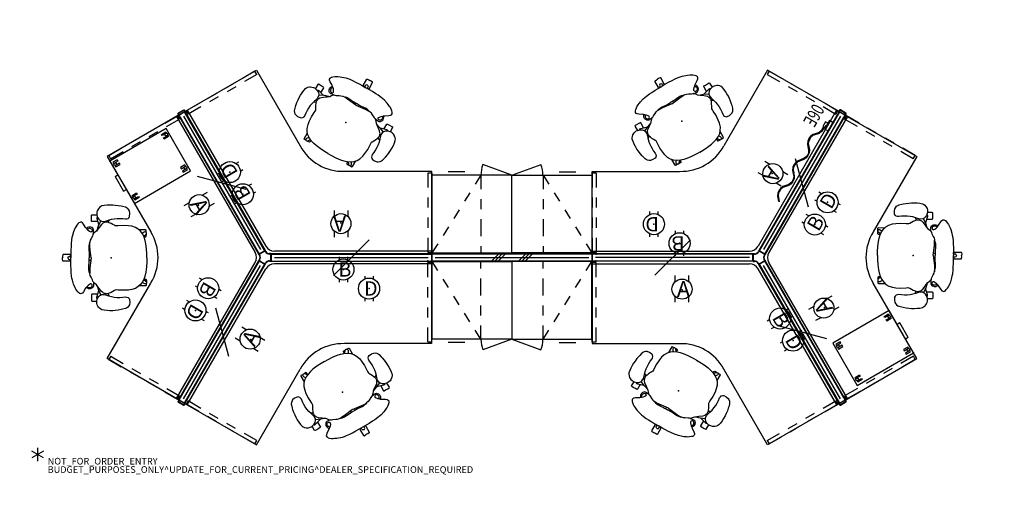
# Model space of a CAD drawing. Units: inches. Extents: x -5 to 289, y -12 to 130.
import ezdxf
from ezdxf.enums import TextEntityAlignment as Align

# ---------------------------------------------------------------- set-up
doc = ezdxf.new("R2010")
doc.units = ezdxf.units.IN
doc.header["$MEASUREMENT"] = 0
for name, color, linetype in [('ELEC', 1, 'Continuous'), ('HARDWARE', 4, 'Continuous'), ('HARDWARE-WMGMT', 4, 'Continuous'), ('PANEL', 7, 'Continuous'), ('PANEL-HT', 7, 'Continuous'), ('PANEL-PWR', 1, 'Continuous'), ('PANEL-WMGMT', 7, 'Continuous'), ('PROP-BONUS-COUNT', 7, 'Continuous'), ('PROP-BONUS-FINISH', 7, 'Continuous'), ('PROP-BONUS-PROD_NO', 7, 'Continuous'), ('SEAT', 5, 'Continuous'), ('STORAGE', 4, 'Continuous'), ('WKSURF', 6, 'Continuous')]:
    doc.layers.add(name, color=color, linetype=linetype)
doc.styles.get("Standard").update_dxf_attribs({"font": 'arial.ttf'})

# ---------------------------------------------------------------- blocks, each defined once
blk = doc.blocks.new('BBUBBLET')
at = {"layer": 'PROP-BONUS-COUNT'}
for p, q in [((1.7321, -1), (-1.7321, 1)), ((1.7321, 1), (-1.7321, -1)), ((0, 2), (0, -2))]:
    blk.add_line(p, q, dxfattribs=at)
blk.add_point((0, 0), dxfattribs=at)
at = {"layer": 'PROP-BONUS-FINISH'}
blk.add_attdef('FINISH', (3, -5.5), '', height=2, dxfattribs=at)
at = {"layer": 'PROP-BONUS-PROD_NO', "flags": 8}
blk.add_attdef('PROD_NO', (3, -3), '', height=2, dxfattribs=at)
blk = doc.blocks.new('disclaimer')
blk.add_blockref('BBUBBLET', (0, 0)).add_auto_attribs({'PROD_NO': 'NOT_FOR_ORDER_ENTRY', 'FINISH': 'BUDGET_PURPOSES_ONLY^ UPDATE_FOR_CURRENT_PRICING^ DEALER_SPECIFICATION_REQUIRED'})
blk = doc.blocks.new('AA8380_24L_0P')
at = {"layer": 'WKSURF'}
for p, q in [((-0.03, -4.91), (-0.03, -0.49)), ((1.11, -0.49), (-0.03, -0.49)), ((1.11, -4.91), (1.11, -0.49)), ((-0.03, -10.91), (-0.03, -7.91)), ((1.11, -10.91), (1.11, -7.91)), ((-0.03, -16.91), (-0.03, -13.91)), ((1.11, -16.91), (1.11, -13.91)), ((-0.03, -24.21), (-0.03, -19.91)), ((1.11, -24.21), (1.11, -19.91)), ((-0.03, -24.21), (1.11, -24.21))]:
    blk.add_line(p, q, dxfattribs=at)
for p in [(0, 0), (1.07, 0)]:
    blk.add_point(p, dxfattribs=at)
blk = doc.blocks.new('AA8276_53H_0P')
at = {"layer": 'HARDWARE'}
for p, q in [((0.40625, 0), (0, 0)), ((0, 0), (0, -2)), ((0, -2), (0.40625, -2)), ((0.5, -1.90625), (0.5, -0.09375))]:
    blk.add_line(p, q, dxfattribs=at)
for centre, start, end in [((0.40625, -0.09375), 0, 90), ((0.40625, -1.90625), 270, 0)]:
    blk.add_arc(centre, 0.09375, start, end, dxfattribs=at)
for p in [(0, 0), (0, -2)]:
    blk.add_point(p, dxfattribs=at)
at = {"layer": 'HARDWARE-WMGMT'}
for p, q in [((0.40625, 0.125), (0, 0.125)), ((0, 0.125), (0, 0)), ((0, -2), (0, -2.125)), ((0, -2.125), (0.40625, -2.125)), ((0.625, -1.90625), (0.625, -0.09375))]:
    blk.add_line(p, q, dxfattribs=at)
for centre, start, end in [((0.40625, -0.09375), 0, 90), ((0.40625, -1.90625), 270, 0)]:
    blk.add_arc(centre, 0.21875, start, end, dxfattribs=at)
blk = doc.blocks.new('1MIRRA2_ARMS_ADJLUMBAR_BFLY_0P')
at = {"layer": 'SEAT'}
for p, q in [((-3.49, 15.07), (-3.82, 14.68)), ((-3.1, 15.36), (-3.49, 15.07)), ((-2.77, 15.52), (-3.1, 15.36)), ((-2.04, 15.67), (-2.77, 15.52)), ((-1.22, 15.75), (-2.04, 15.67)), ((-0.39, 15.78), (-1.22, 15.75)), ((0.49, 15.77), (-0.39, 15.78)), ((1.24, 15.71), (0.49, 15.77)), ((2.12, 15.61), (1.24, 15.71)), ((2.98, 15.45), (2.12, 15.61)), ((3.38, 15.36), (2.98, 15.45)), ((4.26, 15.13), (3.38, 15.36)), ((4.57, 14.99), (4.26, 15.13)), ((4.97, 14.73), (4.57, 14.99)), ((5.31, 14.32), (4.97, 14.73)), ((-5.86, 12.25), (-5.85, 12.76)), ((-5.86, 11.51), (-5.86, 12.25)), ((-5.85, 12.76), (-5.73, 12.89)), ((-5.73, 12.89), (-4.28, 12.89)), ((-4.26, 13.58), (-4.32, 13.24)), ((-4.32, 13.24), (-4.28, 12.85)), ((-4.18, 12.19), (-4.3, 11.97)), ((-4.3, 11.97), (-4.28, 11.73)), ((-4.28, 12.85), (-4.04, 12.03)), ((-4.15, 14.06), (-4.26, 13.58)), ((-4.1, 12.24), (-4.18, 12.19)), ((-4, 14.4), (-4.15, 14.06)), ((-4.04, 12.03), (-3.73, 11.55)), ((-3.82, 14.68), (-4, 14.4)), ((0.91, 11.7), (1.78, 11.79)), ((1.78, 11.79), (2.63, 11.81)), ((2.63, 11.81), (3.48, 11.75)), ((4.71, 11.7), (5.06, 11.8)), ((5.06, 11.8), (5.41, 12.11)), ((5.45, 14.02), (5.31, 14.32)), ((5.41, 12.11), (5.53, 12.42)), ((5.61, 13.23), (5.45, 14.02)), ((5.53, 12.42), (5.61, 13.23)), ((-10.73, 8.94), (-11.04, 8.28)), ((-10.55, 9.32), (-10.73, 8.94)), ((-10.28, 9.74), (-10.55, 9.32)), ((-9.91, 10.18), (-10.28, 9.74)), ((-9.66, 10.46), (-9.91, 10.18)), ((-9.38, 10.61), (-9.66, 10.46)), ((-9.16, 10.69), (-9.38, 10.61)), ((-8.85, 10.67), (-9.16, 10.69)), ((-8.6, 10.5), (-8.85, 10.67)), ((-8.26, 10.1), (-8.6, 10.5)), ((-7.62, 9.09), (-8.26, 10.1)), ((-7.41, 8.81), (-7.62, 9.09)), ((-7.14, 9.01), (-7.41, 8.81)), ((-7.06, 9.07), (-7.14, 9.01)), ((-6.75, 9.2), (-7.06, 9.07)), ((-6.92, 8.72), (-6.62, 8.83)), ((-6.32, 9.22), (-6.75, 9.2)), ((-6.62, 8.83), (-6.44, 8.84)), ((-6.44, 8.84), (-6.19, 8.81)), ((-6.07, 9.17), (-6.32, 9.22)), ((-5.81, 9.06), (-6.07, 9.17)), ((-5.85, 11), (-5.86, 11.51)), ((-5.73, 10.88), (-5.85, 11)), ((-5.51, 8.85), (-5.81, 9.06)), ((-4.03, 10.88), (-5.73, 10.88)), ((-5.36, 8.66), (-5.51, 8.85)), ((-4.28, 11.73), (-3.71, 9.76)), ((-4.21, 8.25), (-3.78, 9.61)), ((-3.61, 9.11), (-3.93, 8.63)), ((-3.78, 9.61), (-3.11, 11.1)), ((-3.73, 11.55), (-3.28, 11.17)), ((-2.93, 10.02), (-3.61, 9.11)), ((-3.28, 11.17), (-3.11, 11.09)), ((-3.11, 11.1), (-2.85, 10.98)), ((-2.5, 10.38), (-2.93, 10.02)), ((-2.85, 10.98), (-2.08, 10.92)), ((-2.27, 10.53), (-2.5, 10.38)), ((-2.03, 10.62), (-2.27, 10.53)), ((-2.08, 10.92), (-1.35, 11.12)), ((-1.82, 10.67), (-2.03, 10.62)), ((-1.66, 10.7), (-1.82, 10.67)), ((-1.46, 10.72), (-1.66, 10.7)), ((-1.29, 10.72), (-1.46, 10.72)), ((-1.35, 11.12), (-0.83, 11.29)), ((-1.13, 10.71), (-1.29, 10.72)), ((-0.6, 10.53), (-1.13, 10.71)), ((-0.56, 11.37), (-0.93, 10.64)), ((-0.83, 11.29), (0.07, 11.55)), ((-0.03, 10.3), (-0.6, 10.53)), ((0.52, 10.01), (-0.03, 10.3)), ((0.07, 11.55), (0.91, 11.7)), ((0.99, 9.74), (0.52, 10.01)), ((1.24, 9.62), (0.99, 9.74)), ((1.63, 9.58), (1.24, 9.62)), ((2.12, 9.62), (1.63, 9.58)), ((3.64, 9.69), (2.12, 9.62)), ((3.48, 11.75), (4.32, 11.65)), ((5.16, 9.6), (3.64, 9.69)), ((4.32, 11.65), (4.71, 11.7)), ((6.15, 9.45), (5.16, 9.6)), ((7.24, 9.1), (6.15, 9.45)), ((8.11, 8.59), (7.24, 9.1)), ((-11.71, 6.07), (-11.83, 5.42)), ((-11.59, 6.67), (-11.71, 6.07)), ((-11.23, 7.8), (-11.59, 6.67)), ((-11.04, 8.28), (-11.23, 7.8)), ((-7.25, 8.63), (-7.41, 8.81)), ((-6.89, 8.24), (-7.25, 8.63)), ((-7.19, 8.54), (-6.92, 8.72)), ((-6.48, 7.9), (-6.89, 8.24)), ((-6.19, 7.75), (-6.48, 7.9)), ((-6.19, 8.81), (-5.99, 8.72)), ((-6.07, 7.73), (-6.19, 7.75)), ((-5.93, 7.77), (-6.07, 7.73)), ((-5.6, 6.53), (-6.01, 5.75)), ((-5.99, 8.72), (-5.82, 8.62)), ((-5.76, 7.91), (-5.93, 7.77)), ((-5.82, 8.62), (-5.71, 8.46)), ((-5.68, 8.05), (-5.76, 7.91)), ((-5.71, 8.46), (-5.66, 8.32)), ((-5.65, 8.19), (-5.68, 8.05)), ((-5.66, 8.32), (-5.65, 8.19)), ((-5.46, 6.92), (-5.6, 6.53)), ((-5.39, 7.18), (-5.46, 6.92)), ((-5.4, 7.14), (-5.31, 7.54)), ((-4.91, 7.68), (-5.39, 7.18)), ((-5.28, 8.4), (-5.36, 8.66)), ((-5.31, 7.54), (-5.3, 7.96)), ((-5.3, 7.96), (-5.26, 8.18)), ((-5.26, 8.18), (-5.28, 8.4)), ((-4.38, 8.04), (-4.91, 7.68)), ((-3.93, 8.63), (-4.38, 8.04)), ((8.78, 7.98), (8.11, 8.59)), ((10.38, 8.35), (8.39, 8.34)), ((9.43, 7.09), (8.78, 7.98)), ((9.84, 7.7), (9.26, 7.31)), ((9.86, 6.17), (9.43, 7.09)), ((9.72, 6.48), (10.36, 6.97)), ((9.78, 6.34), (10.38, 6.34)), ((10.05, 7.79), (9.84, 7.7)), ((10.15, 5.2), (9.86, 6.17)), ((10.3, 7.75), (10.05, 7.79)), ((10.47, 7.61), (10.3, 7.75)), ((10.36, 6.97), (10.52, 7.16)), ((10.5, 8.23), (10.38, 8.35)), ((10.38, 6.34), (10.5, 6.46)), ((10.55, 7.4), (10.47, 7.61)), ((10.51, 7.72), (10.5, 8.23)), ((10.5, 6.46), (10.52, 6.97)), ((10.52, 7.5), (10.51, 7.72)), ((10.52, 7.16), (10.55, 7.4)), ((10.52, 6.97), (10.52, 7.17)), ((-11.99, 3.49), (-12.04, 2.27)), ((-11.94, 4.28), (-11.99, 3.49)), ((-11.83, 5.42), (-11.94, 4.28)), ((-6.66, 3.58), (-6.69, 3.17)), ((-6.69, 3.17), (-6.65, 2.4)), ((-6.53, 4.15), (-6.66, 3.58)), ((-6.4, 3.79), (-6.65, 3.66)), ((-6.38, 4.69), (-6.53, 4.15)), ((-6.42, 4.04), (-6.39, 4.85)), ((-6.35, 3), (-6.42, 4.04)), ((-6.25, 5.26), (-6.38, 4.69)), ((-5.97, 0.01), (-6.35, 3)), ((-6.01, 5.75), (-6.25, 5.26)), ((10.36, 4.22), (10.15, 5.2)), ((10.54, 2.71), (10.36, 4.22)), ((-14.48, 0.89), (-14.51, 0.37)), ((-14.51, 0.37), (-14.5, 0)), ((-14.51, -0.37), (-14.5, 0)), ((-14.36, 1), (-14.48, 0.89)), ((-12.23, 1), (-14.36, 1)), ((-12.94, 0), (-12.89, 0.21)), ((-12.94, 0), (-12.89, -0.21)), ((-12.89, 0.21), (-12.71, 0.39)), ((-12.71, 0.39), (-12.48, 0.45)), ((-12.48, 0.45), (-12.04, 0.46)), ((-12.11, 0.88), (-12.23, 1)), ((-12.1, 0.46), (-12.11, 0.88)), ((-12.04, 2.27), (-12.04, 1.24)), ((-12.04, 1.24), (-12.04, 0)), ((-12.04, -1.24), (-12.04, 0)), ((-6.32, 2.81), (-6.66, 2.64)), ((-6.65, 2.4), (-6.55, 1.45)), ((-6.55, 1.45), (-6.55, 1.03)), ((-6.55, 1.03), (-6.54, 0)), ((-6.55, 0.63), (-6.05, 0.64)), ((-6.55, -1.03), (-6.54, 0)), ((10.63, 1.2), (10.54, 2.71)), ((10.65, 0), (10.63, 1.2)), ((10.65, 0), (10.63, -1.2)), ((-14.48, -0.89), (-14.51, -0.37)), ((-14.36, -1), (-14.48, -0.89)), ((-12.23, -1), (-14.36, -1)), ((-12.89, -0.21), (-12.71, -0.39)), ((-12.71, -0.39), (-12.48, -0.45)), ((-12.48, -0.45), (-12.04, -0.46)), ((-12.11, -0.88), (-12.23, -1)), ((-12.1, -0.46), (-12.11, -0.88)), ((-12.04, -2.27), (-12.04, -1.24)), ((-11.99, -3.49), (-12.04, -2.27)), ((-6.69, -3.17), (-6.65, -2.4)), ((-6.32, -2.81), (-6.66, -2.64)), ((-6.65, -2.4), (-6.55, -1.45)), ((-6.55, -0.63), (-6.05, -0.64)), ((-6.55, -1.45), (-6.55, -1.03)), ((-5.97, -0.01), (-6.35, -3)), ((10.54, -2.71), (10.36, -4.22)), ((10.63, -1.2), (10.54, -2.71)), ((-11.94, -4.28), (-11.99, -3.49)), ((-11.83, -5.42), (-11.94, -4.28)), ((-11.71, -6.07), (-11.83, -5.42)), ((-6.66, -3.58), (-6.69, -3.17)), ((-6.53, -4.15), (-6.66, -3.58)), ((-6.4, -3.79), (-6.64, -3.67)), ((-6.38, -4.69), (-6.53, -4.15)), ((-6.35, -3), (-6.42, -4.04)), ((-6.42, -4.04), (-6.4, -4.61)), ((-6.25, -5.26), (-6.38, -4.69)), ((-6.01, -5.75), (-6.25, -5.26)), ((-5.6, -6.53), (-6.01, -5.75)), ((10.15, -5.2), (9.86, -6.17)), ((10.36, -4.22), (10.15, -5.2)), ((-11.59, -6.67), (-11.71, -6.07)), ((-11.23, -7.8), (-11.59, -6.67)), ((-11.04, -8.28), (-11.23, -7.8)), ((-10.73, -8.94), (-11.04, -8.28)), ((-7.41, -8.81), (-7.62, -9.09)), ((-7.25, -8.63), (-7.41, -8.81)), ((-7.14, -9.01), (-7.41, -8.81)), ((-6.89, -8.24), (-7.25, -8.63)), ((-7.18, -8.55), (-6.92, -8.72)), ((-6.92, -8.72), (-6.62, -8.83)), ((-6.48, -7.9), (-6.89, -8.24)), ((-6.19, -7.75), (-6.48, -7.9)), ((-6.44, -8.84), (-6.19, -8.81)), ((-6.07, -7.73), (-6.19, -7.75)), ((-6.19, -8.81), (-5.99, -8.72)), ((-5.93, -7.77), (-6.07, -7.73)), ((-5.99, -8.72), (-5.82, -8.62)), ((-5.76, -7.91), (-5.93, -7.77)), ((-5.82, -8.62), (-5.71, -8.46)), ((-5.68, -8.05), (-5.76, -7.91)), ((-5.71, -8.46), (-5.66, -8.32)), ((-5.65, -8.19), (-5.68, -8.05)), ((-5.66, -8.32), (-5.65, -8.19)), ((-5.46, -6.92), (-5.6, -6.53)), ((-5.36, -8.66), (-5.51, -8.85)), ((-5.39, -7.18), (-5.46, -6.92)), ((-5.4, -7.14), (-5.31, -7.54)), ((-4.91, -7.68), (-5.39, -7.18)), ((-5.28, -8.4), (-5.36, -8.66)), ((-5.31, -7.54), (-5.3, -7.96)), ((-5.3, -7.96), (-5.26, -8.18)), ((-5.26, -8.18), (-5.28, -8.4)), ((-4.38, -8.04), (-4.91, -7.68)), ((-3.93, -8.63), (-4.38, -8.04)), ((-4.21, -8.25), (-3.78, -9.61)), ((-3.61, -9.11), (-3.93, -8.63)), ((8.11, -8.59), (7.24, -9.1)), ((8.78, -7.98), (8.11, -8.59)), ((10.38, -8.35), (8.39, -8.34)), ((9.43, -7.09), (8.78, -7.98)), ((9.84, -7.7), (9.27, -7.31)), ((9.86, -6.17), (9.43, -7.09)), ((9.72, -6.48), (10.36, -6.97)), ((9.78, -6.34), (10.38, -6.34)), ((10.05, -7.79), (9.84, -7.7)), ((10.3, -7.75), (10.05, -7.79)), ((10.47, -7.61), (10.3, -7.75)), ((10.36, -6.97), (10.52, -7.16)), ((10.38, -6.34), (10.5, -6.46)), ((10.5, -8.23), (10.38, -8.35)), ((10.55, -7.4), (10.47, -7.61)), ((10.5, -6.46), (10.52, -6.97)), ((10.51, -7.72), (10.5, -8.23)), ((10.52, -7.5), (10.51, -7.72)), ((10.52, -6.97), (10.52, -7.17)), ((10.52, -7.16), (10.55, -7.4)), ((-10.55, -9.32), (-10.73, -8.94)), ((-10.28, -9.74), (-10.55, -9.32)), ((-9.91, -10.18), (-10.28, -9.74)), ((-9.66, -10.46), (-9.91, -10.18)), ((-9.38, -10.61), (-9.66, -10.46)), ((-9.16, -10.69), (-9.38, -10.61)), ((-8.85, -10.67), (-9.16, -10.69)), ((-8.6, -10.5), (-8.85, -10.67)), ((-8.26, -10.1), (-8.6, -10.5)), ((-7.62, -9.09), (-8.26, -10.1)), ((-7.06, -9.07), (-7.14, -9.01)), ((-6.75, -9.2), (-7.06, -9.07)), ((-6.32, -9.22), (-6.75, -9.2)), ((-6.62, -8.83), (-6.44, -8.84)), ((-6.07, -9.17), (-6.32, -9.22)), ((-5.81, -9.06), (-6.07, -9.17)), ((-5.85, -11), (-5.86, -11.51)), ((-5.86, -11.51), (-5.86, -12.25)), ((-5.73, -10.88), (-5.85, -11)), ((-5.51, -8.85), (-5.81, -9.06)), ((-4.03, -10.88), (-5.73, -10.88)), ((-4.3, -11.97), (-4.28, -11.73)), ((-4.28, -11.73), (-3.71, -9.76)), ((-4.04, -12.03), (-3.73, -11.55)), ((-3.78, -9.61), (-3.11, -11.1)), ((-3.73, -11.55), (-3.28, -11.17)), ((-2.93, -10.02), (-3.61, -9.11)), ((-3.28, -11.17), (-3.11, -11.09)), ((-3.11, -11.1), (-2.85, -10.98)), ((-2.5, -10.38), (-2.93, -10.02)), ((-2.85, -10.98), (-2.08, -10.92)), ((-2.27, -10.53), (-2.5, -10.38)), ((-2.03, -10.62), (-2.27, -10.53)), ((-2.08, -10.92), (-1.35, -11.12)), ((-1.82, -10.67), (-2.03, -10.62)), ((-1.66, -10.7), (-1.82, -10.67)), ((-1.46, -10.72), (-1.66, -10.7)), ((-1.29, -10.72), (-1.46, -10.72)), ((-1.35, -11.12), (-0.83, -11.29)), ((-1.13, -10.71), (-1.29, -10.72)), ((-0.6, -10.53), (-1.13, -10.71)), ((-0.56, -11.37), (-0.93, -10.64)), ((-0.83, -11.29), (0.07, -11.55)), ((-0.03, -10.3), (-0.6, -10.53)), ((0.52, -10.01), (-0.03, -10.3)), ((0.07, -11.55), (0.91, -11.7)), ((0.99, -9.74), (0.52, -10.01)), ((0.91, -11.7), (1.78, -11.79)), ((1.24, -9.62), (0.99, -9.74)), ((1.63, -9.58), (1.24, -9.62)), ((2.12, -9.62), (1.63, -9.58)), ((3.64, -9.69), (2.12, -9.62)), ((2.63, -11.81), (3.48, -11.75)), ((3.48, -11.75), (4.32, -11.65)), ((5.16, -9.6), (3.64, -9.69)), ((4.32, -11.65), (4.71, -11.7)), ((4.71, -11.7), (5.06, -11.8)), ((6.15, -9.45), (5.16, -9.6)), ((7.24, -9.1), (6.15, -9.45)), ((-5.86, -12.25), (-5.85, -12.76)), ((-5.85, -12.76), (-5.73, -12.89)), ((-5.73, -12.89), (-4.28, -12.89)), ((-4.32, -13.24), (-4.28, -12.85)), ((-4.26, -13.58), (-4.32, -13.24)), ((-4.18, -12.19), (-4.3, -11.97)), ((-4.28, -12.85), (-4.04, -12.03)), ((-4.15, -14.06), (-4.26, -13.58)), ((-4.1, -12.24), (-4.18, -12.19)), ((-4, -14.4), (-4.15, -14.06)), ((-3.82, -14.68), (-4, -14.4)), ((-3.49, -15.07), (-3.82, -14.68)), ((1.78, -11.79), (2.63, -11.81)), ((5.31, -14.32), (4.97, -14.73)), ((5.06, -11.8), (5.41, -12.11)), ((5.45, -14.02), (5.31, -14.32)), ((5.41, -12.11), (5.53, -12.42)), ((5.61, -13.23), (5.45, -14.02)), ((5.53, -12.42), (5.61, -13.23)), ((-3.1, -15.36), (-3.49, -15.07)), ((-2.77, -15.52), (-3.1, -15.36)), ((-2.04, -15.67), (-2.77, -15.52)), ((-1.22, -15.75), (-2.04, -15.67)), ((-0.39, -15.78), (-1.22, -15.75)), ((0.49, -15.77), (-0.39, -15.78)), ((1.24, -15.71), (0.49, -15.77)), ((2.12, -15.61), (1.24, -15.71)), ((2.98, -15.45), (2.12, -15.61)), ((3.38, -15.36), (2.98, -15.45)), ((4.26, -15.13), (3.38, -15.36)), ((4.57, -14.99), (4.26, -15.13)), ((4.97, -14.73), (4.57, -14.99))]:
    blk.add_line(p, q, dxfattribs=at)
blk.add_point((0, 0), dxfattribs=at)
blk = doc.blocks.new('AA1322_06E_1P')
at = {"layer": 'ELEC', "linetype": 'Continuous'}
for p, q in [((2.875032, 0), (0, 0)), ((0, 0), (0, -1.249968)), ((2.875032, -1.249968), (2.875032, 0)), ((0, -1.249968), (2.875032, -1.249968)), ((0.9375, -1.249968), (0.9375, -2.0625)), ((0.9375, -2.0625), (2.500032, -2.0625)), ((2.500032, -1.375032), (1.750032, -1.375032)), ((2.500032, -2.0625), (2.500032, -1.375032)), ((2.500032, -1.624968), (3.250032, -1.562532)), ((2.500032, -1.875), (3.250032, -1.812468)), ((3.250032, -1.562532), (4.062564, -1.624968)), ((3.250032, -1.812468), (3.875064, -1.812468)), ((3.875064, -1.812468), (4.625064, -2.0625)), ((4.062564, -1.624968), (4.875, -1.999968)), ((4.625064, -2.0625), (6.062532, -3.312468)), ((4.875, -1.999968), (6.375, -3.250032)), ((9.125064, -3.250032), (10.562532, -1.999968)), ((9.375, -3.375), (10.875, -2.125032)), ((10.562532, -1.999968), (11.375064, -1.624968)), ((10.875, -2.125032), (11.562564, -1.812468)), ((11.375064, -1.624968), (12.312564, -1.562532)), ((11.562564, -1.812468), (12.250032, -1.750032)), ((12.250032, -1.750032), (12.875064, -1.812468)), ((12.312564, -1.562532), (13.125, -1.624968)), ((12.875064, -1.812468), (13.562532, -2.125032)), ((13.125, -1.624968), (13.875, -1.999968)), ((13.562532, -2.125032), (15.062532, -3.312468)), ((13.875, -1.999968), (15.375, -3.250032)), ((18.1875, -3.250032), (18.875064, -2.625)), ((18.437532, -3.312468), (19.125, -2.687532)), ((18.875064, -2.687532), (19.625064, -2.0625)), ((19.125, -2.687532), (19.812564, -2.125032)), ((19.625064, -2.0625), (20.375064, -1.624968)), ((19.812564, -2.125032), (20.562564, -1.812468)), ((20.375064, -1.624968), (21.250032, -1.562532)), ((20.562564, -1.812468), (21.250032, -1.750032)), ((21.250032, -1.562532), (22.062564, -1.6875)), ((21.250032, -1.750032), (21.875064, -1.875)), ((21.875064, -1.875), (22.625064, -2.125032)), ((22.062564, -1.6875), (22.875, -1.999968)), ((22.625064, -2.125032), (24.062532, -3.375)), ((22.875, -1.999968), (24.250032, -3.250032)), ((27.125064, -3.312468), (28.562532, -2.0625)), ((27.375, -3.375), (28.562532, -2.312532)), ((6.062532, -3.312468), (6.875064, -3.75)), ((6.375, -3.250032), (7.062564, -3.5625)), ((6.875064, -3.75), (7.750032, -3.812532)), ((7.062564, -3.5625), (7.750032, -3.5625)), ((7.750032, -3.5625), (8.375064, -3.499968)), ((7.750032, -3.812532), (8.562564, -3.75)), ((8.375064, -3.499968), (9.125064, -3.250032)), ((8.562564, -3.75), (9.375, -3.375)), ((15.062532, -3.312468), (15.875064, -3.687468)), ((15.375, -3.250032), (16.125, -3.499968)), ((15.875064, -3.687468), (16.750032, -3.812532)), ((16.125, -3.499968), (16.750032, -3.5625)), ((16.750032, -3.5625), (17.375064, -3.5625)), ((16.750032, -3.812532), (17.562564, -3.75)), ((17.375064, -3.5625), (18.1875, -3.250032)), ((17.562564, -3.75), (18.437532, -3.312468)), ((24.062532, -3.375), (24.875064, -3.75)), ((24.250032, -3.250032), (25.125, -3.5625)), ((24.875064, -3.75), (25.750032, -3.812532)), ((25.125, -3.5625), (25.750032, -3.625032)), ((25.750032, -3.625032), (26.375064, -3.5625)), ((25.750032, -3.812532), (26.562564, -3.75)), ((26.375064, -3.5625), (27.125064, -3.312468)), ((26.562564, -3.75), (27.375, -3.375))]:
    blk.add_line(p, q, dxfattribs=at)
at = {"layer": 'ELEC'}
blk.add_line((1.750032, -1.375032), (1.750032, -1.249968), dxfattribs=at)
blk.add_point((0, 0), dxfattribs=at)
at = {"layer": 'ELEC', "width": 0.7}
blk.add_text('06E', height=4, dxfattribs=at).set_placement((1, -8), align=Align.CENTER)
blk = doc.blocks.new('AK1311_A_0P')
at = {"layer": 'ELEC', "linetype": 'Continuous'}
for p, q in [((-2.065653, 2.507694), (-2.065653, 4.273338)), ((1.903119, 4.273338), (1.903119, 2.523354)), ((-2.065653, -3.695418), (-2.065653, -1.945434)), ((1.903119, -2.007918), (1.903119, -3.695418))]:
    blk.add_line(p, q, dxfattribs=at)
blk.add_circle((-0.050025, 0.257694), 3, dxfattribs=at)
at = {"layer": 'ELEC'}
blk.add_point((0, 0), dxfattribs=at)
blk.add_text('A', height=4.771908, dxfattribs=at).set_placement((-1.609924, -2.132934))
blk = doc.blocks.new('AK1311_B_0P')
at = {"layer": 'ELEC', "linetype": 'Continuous'}
for p, q in [((-1.28, 3.75), (-1.28, 2.87)), ((1.3, 2.87), (1.3, 3.75)), ((-1.28, -2.87), (-1.28, -3.75)), ((1.3, -3.75), (1.3, -2.87))]:
    blk.add_line(p, q, dxfattribs=at)
at = {"layer": 'ELEC'}
blk.add_circle((0, 0), 3.15, dxfattribs=at)
blk.add_point((0, 0), dxfattribs=at)
blk.add_text('B', height=4.3, dxfattribs=at).set_placement((-1.47, -2.11))
blk = doc.blocks.new('AK1311_DN_0P')
at = {"layer": 'ELEC', "linetype": 'Continuous'}
for p, q in [((-1.28, 3.75), (-1.28, 2.87)), ((1.3, 2.87), (1.3, 3.75)), ((-1.28, -2.87), (-1.28, -3.75)), ((1.3, -3.75), (1.3, -2.87))]:
    blk.add_line(p, q, dxfattribs=at)
at = {"layer": 'ELEC'}
blk.add_circle((0, 0), 3.15, dxfattribs=at)
blk.add_point((0, 0), dxfattribs=at)
blk.add_text('D', height=4.3, dxfattribs=at).set_placement((-1.47, -2.11))
blk = doc.blocks.new('AA2340_2448L_0P')
at = {"layer": 'WKSURF'}
for p, q in [((0, 0), (0, -24.75)), ((0, -0.88), (46.95, -0.88)), ((73.02, -43.03), (49.55, -2.38)), ((0, -24.75), (26.09, -24.75)), ((52.34, -54.97), (39.3, -32.38)), ((73.78, -42.59), (52.34, -54.97))]:
    blk.add_line(p, q, dxfattribs=at)
for centre, radius, start, end in [((46.95, -3.88), 3, 30, 90), ((26.45, -39.38), 14.63, 28.5958, 91.4042)]:
    blk.add_arc(centre, radius, start, end, dxfattribs=at)
for p in [(0, 0), (73.78, -42.59)]:
    blk.add_point(p, dxfattribs=at)
blk = doc.blocks.new('AA8120_5348G_0P')
at = {"layer": 'PANEL'}
for p, q in [((48, 0), (0, 0)), ((0, 0), (0, -2)), ((48, -2), (48, 0)), ((0, -2), (48, -2))]:
    blk.add_line(p, q, dxfattribs=at)
for p in [(0, 0), (48, 0), (0, -2), (48, -2)]:
    blk.add_point(p, dxfattribs=at)
at = {"layer": 'PANEL-HT'}
for p, q in [((18, -2), (20, 0)), ((19, -2), (21, 0)), ((20, -2), (22, 0)), ((26, -2), (28, 0)), ((27, -2), (29, 0)), ((28, -2), (30, 0))]:
    blk.add_line(p, q, dxfattribs=at)
at = {"layer": 'PANEL-PWR'}
blk.add_line((1, -1), (47, -1), dxfattribs=at)
at = {"layer": 'PANEL-WMGMT'}
for p, q in [((48, 0.125), (0, 0.125)), ((0, 0.125), (0, 0)), ((48, 0), (48, 0.125)), ((0, -2.125), (0, -2)), ((48, -2.125), (0, -2.125)), ((48, -2), (48, -2.125))]:
    blk.add_line(p, q, dxfattribs=at)
blk = doc.blocks.new('HLK310D_53LS_0P')
at = {"layer": 'STORAGE'}
for p, q in [((23.88, 0), (0, 0)), ((0, 0), (0, -23.25)), ((9.31, -2.06), (9.31, 0)), ((22.17, -2.73), (23.88, 0)), ((23.88, -23.25), (23.88, 0)), ((9.31, -7.12), (9.31, -5.06)), ((18.98, -7.81), (20.57, -5.27)), ((9.31, -10.12), (9.31, -7.12)), ((15.8, -12.9), (17.39, -10.35)), ((9.31, -16.12), (9.31, -13.12)), ((12.61, -17.98), (14.21, -15.44)), ((9.31, -23.25), (9.31, -19.12)), ((9.31, -23.25), (9.31, -19.12)), ((9.31, -23.25), (11.02, -20.52)), ((0, -23.25), (23.88, -23.25)), ((0, -23.25), (8.69, -26.41)), ((14.09, -24.25), (19.09, -24.25))]:
    blk.add_line(p, q, dxfattribs=at)
blk.add_arc((0, -23.25), 9.25, 340, 0, dxfattribs=at)
for p in [(0, 0), (23.88, 0)]:
    blk.add_point(p, dxfattribs=at)
blk = doc.blocks.new('HLK310D_53RS_0P')
at = {"layer": 'STORAGE'}
for p, q in [((1.71, -2.73), (0, 0)), ((0, 0), (23.88, 0)), ((0, -23.25), (0, 0)), ((14.56, -2.06), (14.56, 0)), ((23.88, 0), (23.88, -23.25)), ((4.89, -7.81), (3.3, -5.27)), ((14.56, -7.12), (14.56, -5.06)), ((14.56, -10.12), (14.56, -7.12)), ((8.08, -12.9), (6.49, -10.35)), ((14.56, -16.12), (14.56, -13.12)), ((11.26, -17.98), (9.67, -15.44)), ((14.56, -23.25), (12.85, -20.52)), ((14.56, -23.25), (14.56, -19.12)), ((14.56, -23.25), (14.56, -19.12)), ((23.88, -23.25), (0, -23.25)), ((23.88, -23.25), (15.18, -26.41)), ((9.78, -24.25), (4.78, -24.25))]:
    blk.add_line(p, q, dxfattribs=at)
blk.add_arc((23.88, -23.25), 9.25, 180, 200, dxfattribs=at)
for p in [(0, 0), (23.88, 0)]:
    blk.add_point(p, dxfattribs=at)
blk = doc.blocks.new('hlk11d_20bf_0p')
at = {"layer": 'STORAGE'}
for p, q in [((14.625, 19.375), (0, 19.375)), ((0, 19.375), (0, 0)), ((0.78125, 18.78125), (1.1875, 18.78125)), ((0.78125, 17.28125), (0.78125, 18.78125)), ((1.1875, 18.78125), (1.1875, 17.28125)), ((2, 18.78125), (2.40625, 18.78125)), ((2, 17.28125), (2, 18.78125)), ((2.40625, 18.78125), (2.40625, 17.28125)), ((12.21875, 18.78125), (12.21875, 17.28125)), ((12.625, 18.78125), (12.21875, 18.78125)), ((12.625, 17.28125), (12.625, 18.78125)), ((13.4375, 18.78125), (13.4375, 17.28125)), ((13.84375, 18.78125), (13.4375, 18.78125)), ((13.84375, 17.28125), (13.84375, 18.78125)), ((14.625, 0), (14.625, 19.375)), ((1.1875, 17.28125), (0.78125, 17.28125)), ((2.40625, 17.28125), (2, 17.28125)), ((12.21875, 17.28125), (12.625, 17.28125)), ((13.4375, 17.28125), (13.84375, 17.28125)), ((0, 0), (14.625, 0)), ((0.78125, 2.09375), (0.78125, 0.59375)), ((1.1875, 2.09375), (0.78125, 2.09375)), ((0.78125, 0.59375), (1.1875, 0.59375)), ((1.1875, 0.59375), (1.1875, 2.09375)), ((2.40625, 2.09375), (2, 2.09375)), ((2, 2.09375), (2, 0.59375)), ((2, 0.59375), (2.40625, 0.59375)), ((2.40625, 0.59375), (2.40625, 2.09375)), ((4.8125, -1), (4.8125, 0)), ((9.8125, -1), (9.8125, 0)), ((12.21875, 2.09375), (12.625, 2.09375)), ((12.21875, 0.59375), (12.21875, 2.09375)), ((12.625, 0.59375), (12.21875, 0.59375)), ((12.625, 2.09375), (12.625, 0.59375)), ((13.4375, 2.09375), (13.84375, 2.09375)), ((13.4375, 0.59375), (13.4375, 2.09375)), ((13.84375, 0.59375), (13.4375, 0.59375)), ((13.84375, 2.09375), (13.84375, 0.59375)), ((4.8125, -1), (9.8125, -1))]:
    blk.add_line(p, q, dxfattribs=at)
for centre in [(1.59375, 18.53125), (13.03125, 18.53125), (1.59375, 0.84375), (13.03125, 0.84375)]:
    blk.add_circle(centre, 0.40625, dxfattribs=at)
blk.add_point((0, 0), dxfattribs=at)
blk = doc.blocks.new('AA8164_5348G_0P')
at = {"layer": 'PANEL'}
for p, q in [((18.696699, -6.303301), (29.303301, 4.303301)), ((48, 0), (0, 0)), ((0, 0), (0, -2)), ((48, -2), (48, 0)), ((0, -2), (48, -2))]:
    blk.add_line(p, q, dxfattribs=at)
for p in [(0, 0), (48, 0), (0, -2), (48, -2)]:
    blk.add_point(p, dxfattribs=at)
at = {"layer": 'PANEL-PWR'}
blk.add_line((47, -1), (1, -1), dxfattribs=at)
at = {"layer": 'PANEL-WMGMT'}
for p, q in [((48, 0.125), (0, 0.125)), ((0, 0.125), (0, 0)), ((48, 0), (48, 0.125)), ((0, -2.125), (0, -2)), ((48, -2.125), (0, -2.125)), ((48, -2), (48, -2.125))]:
    blk.add_line(p, q, dxfattribs=at)
blk = doc.blocks.new('AA8231_53_0P')
at = {"layer": 'HARDWARE'}
for p, q in [((0.37, 0), (0, 0)), ((0, 0), (0, -2)), ((1.78, 1.03), (1.59, 0.7)), ((1.78, 1.03), (3.51, 0.03)), ((3.32, -0.3), (3.51, 0.03)), ((0, -2), (0.37, -2)), ((1.59, -2.7), (1.78, -3.03)), ((1.78, -3.03), (3.51, -2.03)), ((3.51, -2.03), (3.32, -1.7))]:
    blk.add_line(p, q, dxfattribs=at)
for centre, start, end in [((0.4, 1.35), 268.6178, 331.3822), ((0.4, -3.35), 28.6178, 91.3822), ((4.48, -1), 148.6178, 211.3822)]:
    blk.add_arc(centre, 1.35, start, end, dxfattribs=at)
for p in [(0, 0), (1.78, 1.03), (3.51, 0.03), (0, -2), (3.51, -2.03), (1.78, -3.03)]:
    blk.add_point(p, dxfattribs=at)
at = {"layer": 'HARDWARE-WMGMT'}
for p, q in [((0, 0.12), (0, 0)), ((0.37, 0.12), (0, 0.12)), ((1.67, 1.09), (1.48, 0.76)), ((1.78, 1.03), (1.67, 1.09)), ((3.62, -0.04), (3.51, 0.03)), ((0, -2), (0, -2.13)), ((0, -2.13), (0.37, -2.13)), ((1.48, -2.76), (1.67, -3.09)), ((3.43, -0.36), (3.62, -0.04)), ((3.62, -1.96), (3.43, -1.64)), ((3.51, -2.03), (3.62, -1.96)), ((1.67, -3.09), (1.78, -3.03))]:
    blk.add_line(p, q, dxfattribs=at)
for centre, start, end in [((0.4, 1.35), 268.6178, 331.3822), ((0.4, -3.35), 28.6178, 91.3822), ((4.48, -1), 148.6178, 211.3822)]:
    blk.add_arc(centre, 1.23, start, end, dxfattribs=at)
blk = doc.blocks.new('AAO215_48_0P')
at = {"layer": 'HARDWARE'}
blk.add_line((0, 1), (0, -3), dxfattribs=at)
blk.add_point((0, 0), dxfattribs=at)

msp = doc.modelspace()

# ---------------------------------------------------------------- block references
for name, p, rotation in [('AA2340_2448L_0P', (239.53, 102.47), 240), ('1MIRRA2_ARMS_ADJLUMBAR_BFLY_0P', (92.06, 99.2), 240), ('1MIRRA2_ARMS_ADJLUMBAR_BFLY_0P', (192.51, 99.6), 300.0000000000001), ('AA2340_2448L_0P', (117.75, 59.88), 180), ('AA8380_24L_0P', (44.53, 101.51), 120), ('AA8380_24L_0P', (239.52, 102.48), 240), ('AA2340_2448L_0P', (241.26, 16.28), 120), ('AA8164_5348G_0P', (66.19, 59.88), 120), ('AA8276_53H_0P', (42.23, 101.47), 120), ('AA8164_5348G_0P', (215.58, 60.87), 59.99999999999999), ('AA1322_06E_1P', (237.67, 99.21), 240), ('AA8276_53H_0P', (239.52, 102.48), 59.99999999999999), ('AA2340_2448L_0P', (42.25, 101.48), 300.0000000000001), ('AA8380_24L_0P', (42.23, 101.47), 300.0000000000001), ('AA8380_24L_0P', (240.71, 100.52), 59.99999999999999), ('hlk11d_20bf_0p', (21.61, 87.72), 300.0000000000001), ('AK1311_DN_0P', (57.46, 84.4), 120), ('AK1311_A_0P', (219.45, 84.03), 240), ('HLK310D_53LS_0P', (141.72, 60.23), 180), ('HLK310D_53RS_0P', (165.6, 60.23), 180), ('AK1311_B_0P', (61.32, 77.79), 120), ('AA8380_24L_0P', (117.75, 59.88), 180), ('AA8380_24L_0P', (166.86, 59.88), 180), ('AK1311_DN_0P', (236.05, 75.37), 59.99999999999999), ('AK1311_A_0P', (48.06, 74.49), 300.0000000000001), ('AA2340_2448L_0P', (43.97, 15.29), 59.99999999999999), ('1MIRRA2_ARMS_ADJLUMBAR_BFLY_0P', (261.62, 59.45), 180), ('AK1311_A_0P', (90.59, 69.25), 180), ('AK1311_DN_0P', (184.17, 68.85), 180), ('AK1311_B_0P', (232.25, 68.73), 59.99999999999999), ('AK1311_B_0P', (191.83, 63.14), 180), ('AA8164_5348G_0P', (67.92, 56.89), 240), ('AA8231_53_0P', (66.19, 57.89), 59.99999999999999), ('AA8164_5348G_0P', (217.31, 57.89), 300.0000000000001), ('AA8231_53_0P', (217.31, 59.87), 240), ('AK1311_B_0P', (50.95, 49.7), 240), ('AK1311_DN_0P', (47.16, 43.06), 240), ('AK1311_A_0P', (235.15, 43.94), 120), ('AK1311_B_0P', (221.88, 40.64), 300.0000000000001), ('hlk11d_20bf_0p', (261.72, 30.34), 120), ('AK1311_A_0P', (63.75, 34.4), 59.99999999999999), ('AK1311_DN_0P', (225.74, 34.03), 300.0000000000001), ('1MIRRA2_ARMS_ADJLUMBAR_BFLY_0P', (91.07, 18.6), 120), ('1MIRRA2_ARMS_ADJLUMBAR_BFLY_0P', (191.52, 19.01), 59.99999999999999), ('AA8380_24L_0P', (42.81, 17.23), 240), ('AA8380_24L_0P', (241.28, 16.29), 120), ('AA8276_53H_0P', (43.99, 15.28), 240), ('AA8380_24L_0P', (43.97, 15.29), 59.99999999999999), ('AA8380_24L_0P', (238.98, 16.24), 300.0000000000001), ('AA8276_53H_0P', (241.28, 16.29), 300.0000000000001)]:
    msp.add_blockref(name, p, dxfattribs=dict(rotation=rotation))
for name, p in [('1MIRRA2_ARMS_ADJLUMBAR_BFLY_0P', (21.97, 58.76)), ('AA8164_5348G_0P', (69.75, 59.82)), ('AA8164_5348G_0P', (165.75, 59.88)), ('AK1311_B_0P', (91.37, 55.29)), ('AAO215_48_0P', (117.75, 59.88)), ('AA8120_5348G_0P', (117.75, 59.88)), ('AAO215_48_0P', (165.75, 59.88)), ('AA8380_24L_0P', (116.65, 57.88)), ('HLK310D_53RS_0P', (117.85, 57.68)), ('HLK310D_53LS_0P', (141.72, 57.68)), ('AA8380_24L_0P', (165.75, 57.88)), ('AA2340_2448L_0P', (165.75, 57.88)), ('AK1311_DN_0P', (99.03, 49.58)), ('AK1311_A_0P', (192.61, 49.18)), ('disclaimer', (0, 0))]:
    msp.add_blockref(name, p)

doc.saveas('drawing.dxf')
